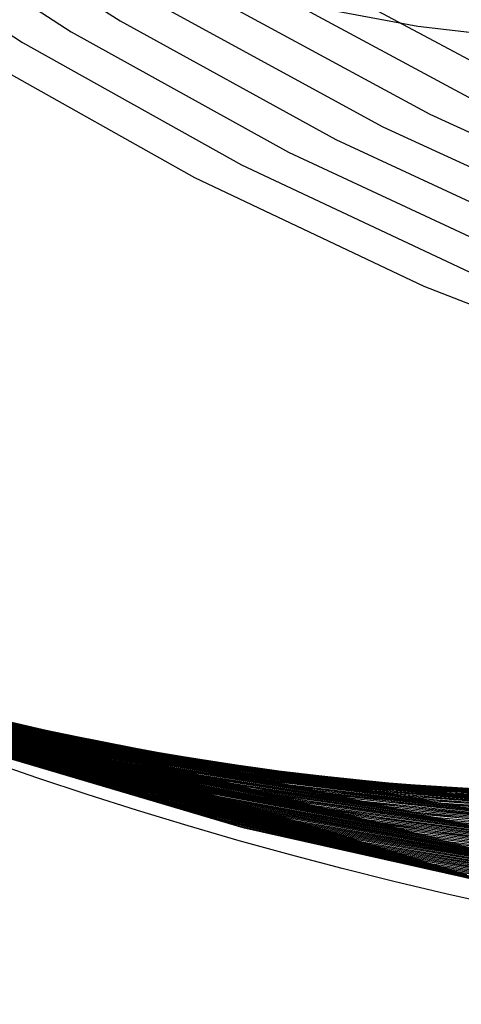
# Model space of a CAD drawing. Units: inches. Extents: x -1 to 1, y -1 to 1.
# Drawn here: x -0.32 to -0.22, y -1 to -0.77 of the extents above; entities that cross this region are included whole.
import ezdxf

# ---------------------------------------------------------------- set-up
doc = ezdxf.new("R2010")
doc.units = ezdxf.units.IN
doc.header["$MEASUREMENT"] = 0
for name, color, linetype, true_color in [('layer157', 7, 'Continuous', 0x1ead76), ('layer158', 7, 'Continuous', 0x1ead79), ('layer245', 7, 'Continuous', 0x2a1ead), ('layer246', 7, 'Continuous', 0x2c1ead), ('layer247', 7, 'Continuous', 0x2f1ead), ('layer248', 7, 'Continuous', 0x311ead), ('layer249', 7, 'Continuous', 0x341ead), ('layer250', 7, 'Continuous', 0x361ead), ('layer251', 7, 'Continuous', 0x381ead), ('layer252', 7, 'Continuous', 0x3b1ead), ('layer253', 7, 'Continuous', 0x3d1ead), ('layer254', 7, 'Continuous', 0x3f1ead), ('layer255', 7, 'Continuous', 0x421ead), ('layer256', 7, 'Continuous', 0x441ead), ('layer330', 7, 'Continuous', 0xad1e66), ('layer331', 7, 'Continuous', 0xad1e63), ('layer332', 7, 'Continuous', 0xad1e61), ('layer333', 7, 'Continuous', 0xad1e5e), ('layer7', 7, 'Continuous', 0xad2f1e)]:
    doc.layers.add(name, color=color, linetype=linetype, true_color=true_color)

msp = doc.modelspace()

# ---------------------------------------------------------------- linework, layer by layer
at = {"layer": 'layer157'}
msp.add_line((-0.28941, -0.76243), (-0.23235, -0.77312), dxfattribs=at)
at = {"layer": 'layer158'}
msp.add_line((-0.23235, -0.77312), (-0.17483, -0.77975), dxfattribs=at)
at = {"layer": 'layer245'}
for p, q in [((-0.36904, -0.9262), (-0.32325, -0.94069)), ((-0.36788, -0.92668), (-0.32168, -0.94127)), ((-0.36672, -0.92716), (-0.32011, -0.94184)), ((-0.36556, -0.92764), (-0.31854, -0.94241)), ((-0.3644, -0.92812), (-0.31697, -0.94298)), ((-0.36324, -0.9286), (-0.31539, -0.94355)), ((-0.36208, -0.92908), (-0.31382, -0.94413)), ((-0.36092, -0.92956), (-0.31225, -0.9447)), ((-0.35976, -0.93004), (-0.31068, -0.94527)), ((-0.3586, -0.93052), (-0.30911, -0.94584)), ((-0.35744, -0.931), (-0.30754, -0.94641)), ((-0.35628, -0.93148), (-0.30596, -0.94699)), ((-0.35512, -0.93196), (-0.30439, -0.94756)), ((-0.35396, -0.93244), (-0.30282, -0.94813)), ((-0.3528, -0.93292), (-0.30125, -0.9487)), ((-0.35164, -0.9334), (-0.29968, -0.94927)), ((-0.35048, -0.93388), (-0.29811, -0.94985)), ((-0.34932, -0.93436), (-0.29653, -0.95042)), ((-0.34816, -0.93484), (-0.29496, -0.95099)), ((-0.347, -0.93532), (-0.29339, -0.95156)), ((-0.34584, -0.9358), (-0.29182, -0.95213)), ((-0.34468, -0.93628), (-0.29025, -0.95271)), ((-0.34352, -0.93676), (-0.28868, -0.95328)), ((-0.34236, -0.93725), (-0.28711, -0.95385)), ((-0.3412, -0.93773), (-0.28553, -0.95442)), ((-0.34004, -0.93821), (-0.28396, -0.95499)), ((-0.33888, -0.93869), (-0.28239, -0.95557)), ((-0.33772, -0.93917), (-0.28082, -0.95614)), ((-0.33656, -0.93965), (-0.27925, -0.95671)), ((-0.3354, -0.94013), (-0.27768, -0.95728)), ((-0.33424, -0.94061), (-0.2761, -0.95785)), ((-0.33308, -0.94109), (-0.27453, -0.95843)), ((-0.33192, -0.94157), (-0.27296, -0.959))]:
    msp.add_line(p, q, dxfattribs=at)
at = {"layer": 'layer246'}
for p, q in [((-0.36097, -0.92697), (-0.32452, -0.93724)), ((-0.3594, -0.92754), (-0.32253, -0.93786)), ((-0.35783, -0.92811), (-0.32054, -0.93849)), ((-0.35626, -0.92868), (-0.31855, -0.93912)), ((-0.35468, -0.92925), (-0.31656, -0.93975)), ((-0.35311, -0.92983), (-0.31457, -0.94038)), ((-0.35154, -0.9304), (-0.31257, -0.941)), ((-0.34997, -0.93097), (-0.31058, -0.94163)), ((-0.3484, -0.93154), (-0.30859, -0.94226)), ((-0.34683, -0.93211), (-0.3066, -0.94289)), ((-0.34525, -0.93269), (-0.30461, -0.94352)), ((-0.34368, -0.93326), (-0.30261, -0.94414)), ((-0.34211, -0.93383), (-0.30062, -0.94477)), ((-0.34054, -0.9344), (-0.29863, -0.9454)), ((-0.33897, -0.93497), (-0.29664, -0.94603)), ((-0.3374, -0.93555), (-0.29465, -0.94666)), ((-0.33582, -0.93612), (-0.29266, -0.94728)), ((-0.33425, -0.93669), (-0.29066, -0.94791)), ((-0.33268, -0.93726), (-0.28867, -0.94854)), ((-0.33111, -0.93783), (-0.28668, -0.94917)), ((-0.32954, -0.93841), (-0.28469, -0.9498)), ((-0.32797, -0.93898), (-0.2827, -0.95042)), ((-0.3264, -0.93955), (-0.28071, -0.95105)), ((-0.32482, -0.94012), (-0.27871, -0.95168)), ((-0.32325, -0.94069), (-0.27672, -0.95231)), ((-0.32168, -0.94127), (-0.27473, -0.95294)), ((-0.32011, -0.94184), (-0.27274, -0.95356)), ((-0.31854, -0.94241), (-0.27075, -0.95419)), ((-0.31697, -0.94298), (-0.26875, -0.95482)), ((-0.31539, -0.94355), (-0.26676, -0.95545)), ((-0.31382, -0.94413), (-0.26477, -0.95608)), ((-0.31225, -0.9447), (-0.26278, -0.9567)), ((-0.31068, -0.94527), (-0.26079, -0.95733)), ((-0.30911, -0.94584), (-0.2588, -0.95796)), ((-0.30754, -0.94641), (-0.2568, -0.95859)), ((-0.30596, -0.94699), (-0.25481, -0.95922)), ((-0.30439, -0.94756), (-0.25282, -0.95984)), ((-0.30282, -0.94813), (-0.25083, -0.96047)), ((-0.30125, -0.9487), (-0.24884, -0.9611)), ((-0.29968, -0.94927), (-0.24685, -0.96173)), ((-0.29811, -0.94985), (-0.24485, -0.96236)), ((-0.29653, -0.95042), (-0.24286, -0.96298)), ((-0.29496, -0.95099), (-0.24087, -0.96361)), ((-0.29339, -0.95156), (-0.23888, -0.96424)), ((-0.29182, -0.95213), (-0.23689, -0.96487)), ((-0.29025, -0.95271), (-0.23489, -0.9655)), ((-0.28868, -0.95328), (-0.2329, -0.96612)), ((-0.28711, -0.95385), (-0.23091, -0.96675)), ((-0.28553, -0.95442), (-0.22892, -0.96738)), ((-0.28396, -0.95499), (-0.22693, -0.96801)), ((-0.28239, -0.95557), (-0.22494, -0.96864)), ((-0.28082, -0.95614), (-0.22294, -0.96926)), ((-0.27925, -0.95671), (-0.22095, -0.96989)), ((-0.27768, -0.95728), (-0.21896, -0.97052)), ((-0.2761, -0.95785), (-0.21697, -0.97115)), ((-0.27453, -0.95843), (-0.21498, -0.97178)), ((-0.27296, -0.959), (-0.21299, -0.9724))]:
    msp.add_line(p, q, dxfattribs=at)
at = {"layer": 'layer247'}
for p, q in [((-0.3544, -0.92782), (-0.32393, -0.93573)), ((-0.35241, -0.92844), (-0.32151, -0.93638)), ((-0.35042, -0.92907), (-0.3191, -0.93703)), ((-0.34843, -0.9297), (-0.31668, -0.93768)), ((-0.34643, -0.93033), (-0.31426, -0.93832)), ((-0.34444, -0.93096), (-0.31184, -0.93897)), ((-0.34245, -0.93158), (-0.30943, -0.93962)), ((-0.34046, -0.93221), (-0.30701, -0.94027)), ((-0.33847, -0.93284), (-0.30459, -0.94092)), ((-0.33647, -0.93347), (-0.30217, -0.94156)), ((-0.33448, -0.9341), (-0.29975, -0.94221)), ((-0.33249, -0.93472), (-0.29734, -0.94286)), ((-0.3305, -0.93535), (-0.29492, -0.94351)), ((-0.32851, -0.93598), (-0.2925, -0.94415)), ((-0.32652, -0.93661), (-0.29008, -0.9448)), ((-0.32452, -0.93724), (-0.28767, -0.94545)), ((-0.32253, -0.93786), (-0.28525, -0.9461)), ((-0.32054, -0.93849), (-0.28283, -0.94675)), ((-0.31855, -0.93912), (-0.28041, -0.94739)), ((-0.31656, -0.93975), (-0.278, -0.94804)), ((-0.31457, -0.94038), (-0.27558, -0.94869)), ((-0.31257, -0.941), (-0.27316, -0.94934)), ((-0.31058, -0.94163), (-0.27074, -0.94998)), ((-0.30859, -0.94226), (-0.26833, -0.95063)), ((-0.3066, -0.94289), (-0.26591, -0.95128)), ((-0.30461, -0.94352), (-0.26349, -0.95193)), ((-0.30261, -0.94414), (-0.26107, -0.95258)), ((-0.30062, -0.94477), (-0.25865, -0.95322)), ((-0.29863, -0.9454), (-0.25624, -0.95387)), ((-0.29664, -0.94603), (-0.25382, -0.95452)), ((-0.29465, -0.94666), (-0.2514, -0.95517)), ((-0.29266, -0.94728), (-0.24898, -0.95582)), ((-0.29066, -0.94791), (-0.24657, -0.95646)), ((-0.28867, -0.94854), (-0.24415, -0.95711)), ((-0.28668, -0.94917), (-0.24173, -0.95776)), ((-0.28469, -0.9498), (-0.23931, -0.95841)), ((-0.2827, -0.95042), (-0.2369, -0.95905)), ((-0.28071, -0.95105), (-0.23448, -0.9597)), ((-0.27871, -0.95168), (-0.23206, -0.96035)), ((-0.27672, -0.95231), (-0.22964, -0.961)), ((-0.27473, -0.95294), (-0.22722, -0.96165)), ((-0.27274, -0.95356), (-0.22481, -0.96229)), ((-0.27075, -0.95419), (-0.22239, -0.96294)), ((-0.26875, -0.95482), (-0.21997, -0.96359)), ((-0.26676, -0.95545), (-0.21755, -0.96424)), ((-0.26477, -0.95608), (-0.21514, -0.96488)), ((-0.26278, -0.9567), (-0.21272, -0.96553)), ((-0.26079, -0.95733), (-0.2103, -0.96618)), ((-0.2588, -0.95796), (-0.20788, -0.96683)), ((-0.2568, -0.95859), (-0.20547, -0.96748)), ((-0.25481, -0.95922), (-0.20305, -0.96812)), ((-0.25282, -0.95984), (-0.20063, -0.96877)), ((-0.25083, -0.96047), (-0.19821, -0.96942)), ((-0.24884, -0.9611), (-0.1958, -0.97007)), ((-0.24685, -0.96173), (-0.19338, -0.97071)), ((-0.24485, -0.96236), (-0.19096, -0.97136)), ((-0.24286, -0.96298), (-0.18854, -0.97201)), ((-0.24087, -0.96361), (-0.18612, -0.97266)), ((-0.23888, -0.96424), (-0.18371, -0.97331)), ((-0.23689, -0.96487), (-0.18129, -0.97395)), ((-0.23489, -0.9655), (-0.17887, -0.9746)), ((-0.2329, -0.96612), (-0.17645, -0.97525)), ((-0.23091, -0.96675), (-0.17404, -0.9759)), ((-0.22892, -0.96738), (-0.17162, -0.97655)), ((-0.22693, -0.96801), (-0.1692, -0.97719)), ((-0.22494, -0.96864), (-0.16678, -0.97784)), ((-0.22294, -0.96926), (-0.16437, -0.97849))]:
    msp.add_line(p, q, dxfattribs=at)
at = {"layer": 'layer248'}
for p, q in [((-0.35053, -0.92861), (-0.32455, -0.93518)), ((-0.34811, -0.92925), (-0.3217, -0.93581)), ((-0.34569, -0.9299), (-0.31885, -0.93644)), ((-0.34327, -0.93055), (-0.31601, -0.93707)), ((-0.34086, -0.9312), (-0.31316, -0.9377)), ((-0.33844, -0.93185), (-0.31031, -0.93833)), ((-0.33602, -0.93249), (-0.30747, -0.93896)), ((-0.3336, -0.93314), (-0.30462, -0.9396)), ((-0.33118, -0.93379), (-0.30177, -0.94023)), ((-0.32877, -0.93444), (-0.29893, -0.94086)), ((-0.32635, -0.93509), (-0.29608, -0.94149)), ((-0.32393, -0.93573), (-0.29323, -0.94212)), ((-0.32151, -0.93638), (-0.29039, -0.94275)), ((-0.3191, -0.93703), (-0.28754, -0.94338)), ((-0.31668, -0.93768), (-0.28469, -0.94401)), ((-0.31426, -0.93832), (-0.28185, -0.94464)), ((-0.31184, -0.93897), (-0.279, -0.94528)), ((-0.30943, -0.93962), (-0.27615, -0.94591)), ((-0.30701, -0.94027), (-0.27331, -0.94654)), ((-0.30459, -0.94092), (-0.27046, -0.94717)), ((-0.30217, -0.94156), (-0.26761, -0.9478)), ((-0.29975, -0.94221), (-0.26477, -0.94843)), ((-0.29734, -0.94286), (-0.26192, -0.94906)), ((-0.29492, -0.94351), (-0.25907, -0.94969)), ((-0.2925, -0.94415), (-0.25623, -0.95032)), ((-0.29008, -0.9448), (-0.25338, -0.95095)), ((-0.28767, -0.94545), (-0.25053, -0.95159)), ((-0.28525, -0.9461), (-0.24769, -0.95222)), ((-0.28283, -0.94675), (-0.24484, -0.95285)), ((-0.28041, -0.94739), (-0.24199, -0.95348)), ((-0.278, -0.94804), (-0.23915, -0.95411)), ((-0.27558, -0.94869), (-0.2363, -0.95474)), ((-0.27316, -0.94934), (-0.23345, -0.95537)), ((-0.27074, -0.94998), (-0.23061, -0.956)), ((-0.26833, -0.95063), (-0.22776, -0.95663)), ((-0.26591, -0.95128), (-0.22491, -0.95727)), ((-0.26349, -0.95193), (-0.22207, -0.9579)), ((-0.26107, -0.95258), (-0.21922, -0.95853)), ((-0.25865, -0.95322), (-0.21637, -0.95916)), ((-0.25624, -0.95387), (-0.21353, -0.95979)), ((-0.25382, -0.95452), (-0.21068, -0.96042)), ((-0.2514, -0.95517), (-0.20783, -0.96105)), ((-0.24898, -0.95582), (-0.20499, -0.96168)), ((-0.24657, -0.95646), (-0.20214, -0.96231)), ((-0.24415, -0.95711), (-0.19929, -0.96295)), ((-0.24173, -0.95776), (-0.19645, -0.96358)), ((-0.23931, -0.95841), (-0.1936, -0.96421)), ((-0.2369, -0.95905), (-0.19075, -0.96484)), ((-0.23448, -0.9597), (-0.18791, -0.96547)), ((-0.23206, -0.96035), (-0.18506, -0.9661)), ((-0.22964, -0.961), (-0.18221, -0.96673)), ((-0.22722, -0.96165), (-0.17937, -0.96736)), ((-0.22481, -0.96229), (-0.17652, -0.96799)), ((-0.22239, -0.96294), (-0.17367, -0.96863))]:
    msp.add_line(p, q, dxfattribs=at)
at = {"layer": 'layer249'}
for p, q in [((-0.34732, -0.93013), (-0.32465, -0.93599)), ((-0.34447, -0.93076), (-0.32137, -0.93657)), ((-0.34163, -0.93139), (-0.31809, -0.93715)), ((-0.33878, -0.93202), (-0.31482, -0.93773)), ((-0.33593, -0.93265), (-0.31154, -0.9383)), ((-0.33309, -0.93328), (-0.30827, -0.93888)), ((-0.33024, -0.93392), (-0.30499, -0.93946)), ((-0.32739, -0.93455), (-0.30171, -0.94004)), ((-0.32455, -0.93518), (-0.29844, -0.94061)), ((-0.3217, -0.93581), (-0.29516, -0.94119)), ((-0.31885, -0.93644), (-0.29189, -0.94177)), ((-0.31601, -0.93707), (-0.28861, -0.94235)), ((-0.31316, -0.9377), (-0.28533, -0.94292)), ((-0.31031, -0.93833), (-0.28206, -0.9435)), ((-0.30747, -0.93896), (-0.27878, -0.94408)), ((-0.30462, -0.9396), (-0.27551, -0.94466)), ((-0.30177, -0.94023), (-0.27223, -0.94524)), ((-0.29893, -0.94086), (-0.26895, -0.94581)), ((-0.29608, -0.94149), (-0.26568, -0.94639)), ((-0.29323, -0.94212), (-0.2624, -0.94697)), ((-0.29039, -0.94275), (-0.25913, -0.94755)), ((-0.28754, -0.94338), (-0.25585, -0.94812)), ((-0.28469, -0.94401), (-0.25257, -0.9487)), ((-0.28185, -0.94464), (-0.2493, -0.94928)), ((-0.279, -0.94528), (-0.24602, -0.94986)), ((-0.27615, -0.94591), (-0.24275, -0.95043)), ((-0.27331, -0.94654), (-0.23947, -0.95101)), ((-0.27046, -0.94717), (-0.23619, -0.95159)), ((-0.26761, -0.9478), (-0.23292, -0.95217)), ((-0.26477, -0.94843), (-0.22964, -0.95275)), ((-0.26192, -0.94906), (-0.22637, -0.95332)), ((-0.25907, -0.94969), (-0.22309, -0.9539)), ((-0.25623, -0.95032), (-0.21981, -0.95448)), ((-0.25338, -0.95095), (-0.21654, -0.95506)), ((-0.25053, -0.95159), (-0.21326, -0.95563)), ((-0.24769, -0.95222), (-0.20999, -0.95621)), ((-0.24484, -0.95285), (-0.20671, -0.95679)), ((-0.24199, -0.95348), (-0.20343, -0.95737)), ((-0.23915, -0.95411), (-0.20016, -0.95794)), ((-0.2363, -0.95474), (-0.19688, -0.95852)), ((-0.23345, -0.95537), (-0.1936, -0.9591)), ((-0.23061, -0.956), (-0.19033, -0.95968)), ((-0.22776, -0.95663), (-0.18705, -0.96025)), ((-0.22491, -0.95727), (-0.18378, -0.96083))]:
    msp.add_line(p, q, dxfattribs=at)
at = {"layer": 'layer250'}
for p, q in [((-0.3443, -0.93253), (-0.32411, -0.93809)), ((-0.34103, -0.9331), (-0.32041, -0.93858)), ((-0.33775, -0.93368), (-0.31671, -0.93907)), ((-0.33447, -0.93426), (-0.313, -0.93955)), ((-0.3312, -0.93484), (-0.3093, -0.94004)), ((-0.32792, -0.93542), (-0.3056, -0.94053)), ((-0.32465, -0.93599), (-0.30189, -0.94102)), ((-0.32137, -0.93657), (-0.29819, -0.9415)), ((-0.31809, -0.93715), (-0.29449, -0.94199)), ((-0.31482, -0.93773), (-0.29079, -0.94248)), ((-0.31154, -0.9383), (-0.28708, -0.94297)), ((-0.30827, -0.93888), (-0.28338, -0.94345)), ((-0.30499, -0.93946), (-0.27968, -0.94394)), ((-0.30171, -0.94004), (-0.27597, -0.94443)), ((-0.29844, -0.94061), (-0.27227, -0.94492)), ((-0.29516, -0.94119), (-0.26857, -0.9454)), ((-0.29189, -0.94177), (-0.26486, -0.94589)), ((-0.28861, -0.94235), (-0.26116, -0.94638)), ((-0.28533, -0.94292), (-0.25746, -0.94687)), ((-0.28206, -0.9435), (-0.25375, -0.94735)), ((-0.27878, -0.94408), (-0.25005, -0.94784)), ((-0.27551, -0.94466), (-0.24635, -0.94833)), ((-0.27223, -0.94524), (-0.24264, -0.94882)), ((-0.26895, -0.94581), (-0.23894, -0.9493)), ((-0.26568, -0.94639), (-0.23524, -0.94979)), ((-0.2624, -0.94697), (-0.23153, -0.95028)), ((-0.25913, -0.94755), (-0.22783, -0.95077)), ((-0.25585, -0.94812), (-0.22413, -0.95125)), ((-0.25257, -0.9487), (-0.22042, -0.95174)), ((-0.2493, -0.94928), (-0.21672, -0.95223)), ((-0.24602, -0.94986), (-0.21302, -0.95272)), ((-0.24275, -0.95043), (-0.20932, -0.9532)), ((-0.23947, -0.95101), (-0.20561, -0.95369)), ((-0.23619, -0.95159), (-0.20191, -0.95418)), ((-0.23292, -0.95217), (-0.19821, -0.95467)), ((-0.22964, -0.95275), (-0.1945, -0.95515)), ((-0.22637, -0.95332), (-0.1908, -0.95564)), ((-0.22309, -0.9539), (-0.1871, -0.95613))]:
    msp.add_line(p, q, dxfattribs=at)
at = {"layer": 'layer251'}
for p, q in [((-0.33522, -0.93663), (-0.31624, -0.94195)), ((-0.33152, -0.93712), (-0.31211, -0.94231)), ((-0.32782, -0.9376), (-0.30799, -0.94267)), ((-0.32411, -0.93809), (-0.30386, -0.94303)), ((-0.32041, -0.93858), (-0.29974, -0.94339)), ((-0.31671, -0.93907), (-0.29561, -0.94375)), ((-0.313, -0.93955), (-0.29148, -0.94411)), ((-0.3093, -0.94004), (-0.28736, -0.94447)), ((-0.3056, -0.94053), (-0.28323, -0.94484)), ((-0.30189, -0.94102), (-0.27911, -0.9452)), ((-0.29819, -0.9415), (-0.27498, -0.94556)), ((-0.29449, -0.94199), (-0.27086, -0.94592)), ((-0.29079, -0.94248), (-0.26673, -0.94628)), ((-0.28708, -0.94297), (-0.26261, -0.94664)), ((-0.28338, -0.94345), (-0.25848, -0.947)), ((-0.27968, -0.94394), (-0.25436, -0.94736)), ((-0.27597, -0.94443), (-0.25023, -0.94772)), ((-0.27227, -0.94492), (-0.24611, -0.94808)), ((-0.26857, -0.9454), (-0.24198, -0.94844)), ((-0.26486, -0.94589), (-0.23786, -0.94881)), ((-0.26116, -0.94638), (-0.23373, -0.94917)), ((-0.25746, -0.94687), (-0.2296, -0.94953)), ((-0.25375, -0.94735), (-0.22548, -0.94989)), ((-0.25005, -0.94784), (-0.22135, -0.95025)), ((-0.24635, -0.94833), (-0.21723, -0.95061)), ((-0.24264, -0.94882), (-0.2131, -0.95097)), ((-0.23894, -0.9493), (-0.20898, -0.95133)), ((-0.23524, -0.94979), (-0.20485, -0.95169)), ((-0.23153, -0.95028), (-0.20073, -0.95205)), ((-0.22783, -0.95077), (-0.1966, -0.95242)), ((-0.22413, -0.95125), (-0.19248, -0.95278))]:
    msp.add_line(p, q, dxfattribs=at)
at = {"layer": 'layer252'}
for p, q in [((-0.31624, -0.94195), (-0.29719, -0.94676)), ((-0.31211, -0.94231), (-0.29265, -0.94696)), ((-0.30799, -0.94267), (-0.28811, -0.94715)), ((-0.30386, -0.94303), (-0.28357, -0.94735)), ((-0.29974, -0.94339), (-0.27903, -0.94755)), ((-0.29561, -0.94375), (-0.27449, -0.94775)), ((-0.29148, -0.94411), (-0.26995, -0.94795)), ((-0.28736, -0.94447), (-0.26541, -0.94814)), ((-0.28323, -0.94484), (-0.26087, -0.94834)), ((-0.27911, -0.9452), (-0.25633, -0.94854)), ((-0.27498, -0.94556), (-0.25179, -0.94874)), ((-0.27086, -0.94592), (-0.24725, -0.94894)), ((-0.26673, -0.94628), (-0.24271, -0.94914)), ((-0.26261, -0.94664), (-0.23817, -0.94933)), ((-0.25848, -0.947), (-0.23363, -0.94953)), ((-0.25436, -0.94736), (-0.22909, -0.94973)), ((-0.25023, -0.94772), (-0.22455, -0.94993)), ((-0.24611, -0.94808), (-0.22002, -0.95013)), ((-0.24198, -0.94844), (-0.21548, -0.95033)), ((-0.23786, -0.94881), (-0.21094, -0.95052)), ((-0.23373, -0.94917), (-0.2064, -0.95072)), ((-0.2296, -0.94953), (-0.20186, -0.95092)), ((-0.22548, -0.94989), (-0.19732, -0.95112))]:
    msp.add_line(p, q, dxfattribs=at)
at = {"layer": 'layer253'}
for p, q in [((-0.29719, -0.94676), (-0.27812, -0.95106)), ((-0.29265, -0.94696), (-0.27317, -0.95106)), ((-0.28811, -0.94715), (-0.26823, -0.95106)), ((-0.28357, -0.94735), (-0.26328, -0.95106)), ((-0.27903, -0.94755), (-0.25834, -0.95106)), ((-0.27449, -0.94775), (-0.25339, -0.95106)), ((-0.26995, -0.94795), (-0.24845, -0.95106)), ((-0.26541, -0.94814), (-0.24351, -0.95106)), ((-0.26087, -0.94834), (-0.23856, -0.95106)), ((-0.25633, -0.94854), (-0.23362, -0.95106)), ((-0.25179, -0.94874), (-0.22867, -0.95106)), ((-0.24725, -0.94894), (-0.22373, -0.95106)), ((-0.24271, -0.94914), (-0.21878, -0.95106)), ((-0.23817, -0.94933), (-0.21384, -0.95106)), ((-0.23363, -0.94953), (-0.2089, -0.95106)), ((-0.22909, -0.94973), (-0.20395, -0.95106)), ((-0.22455, -0.94993), (-0.19901, -0.95106))]:
    msp.add_line(p, q, dxfattribs=at)
at = {"layer": 'layer254'}
for p, q in [((-0.27812, -0.95106), (-0.25902, -0.95485)), ((-0.27317, -0.95106), (-0.25369, -0.95462)), ((-0.26823, -0.95106), (-0.24835, -0.95438)), ((-0.26328, -0.95106), (-0.24302, -0.95415)), ((-0.25834, -0.95106), (-0.23768, -0.95392)), ((-0.25339, -0.95106), (-0.23234, -0.95368)), ((-0.24845, -0.95106), (-0.22701, -0.95345)), ((-0.24351, -0.95106), (-0.22167, -0.95322)), ((-0.23856, -0.95106), (-0.21634, -0.95298)), ((-0.23362, -0.95106), (-0.211, -0.95275)), ((-0.22867, -0.95106), (-0.20566, -0.95252)), ((-0.22373, -0.95106), (-0.20033, -0.95229))]:
    msp.add_line(p, q, dxfattribs=at)
at = {"layer": 'layer255'}
for p, q in [((-0.25369, -0.95462), (-0.23422, -0.95764)), ((-0.24835, -0.95438), (-0.22851, -0.95714)), ((-0.24302, -0.95415), (-0.2228, -0.95664)), ((-0.23768, -0.95392), (-0.21709, -0.95614)), ((-0.23234, -0.95368), (-0.21138, -0.95564)), ((-0.22701, -0.95345), (-0.20566, -0.95514)), ((-0.25902, -0.95485), (-0.23994, -0.95814))]:
    msp.add_line(p, q, dxfattribs=at)
at = {"layer": 'layer256'}
for p, q in [((-0.2228, -0.95664), (-0.20267, -0.95853)), ((-0.23994, -0.95814), (-0.22088, -0.96093)), ((-0.23422, -0.95764), (-0.21481, -0.96013)), ((-0.22851, -0.95714), (-0.20874, -0.95933))]:
    msp.add_line(p, q, dxfattribs=at)
at = {"layer": 'layer330'}
for p, q in [((-0.34927, -0.74104), (-0.30142, -0.77189)), ((-0.36098, -0.7431), (-0.31275, -0.7744)), ((-0.37269, -0.74517), (-0.32408, -0.77691))]:
    msp.add_line(p, q, dxfattribs=at)
at = {"layer": 'layer331'}
for p, q in [((-0.25609, -0.76184), (-0.20767, -0.7877)), ((-0.26742, -0.76435), (-0.2186, -0.79062)), ((-0.27875, -0.76687), (-0.22953, -0.79355)), ((-0.29008, -0.76938), (-0.24046, -0.79648)), ((-0.30142, -0.77189), (-0.25138, -0.79941)), ((-0.31275, -0.7744), (-0.26231, -0.80234)), ((-0.32408, -0.77691), (-0.27324, -0.80527)), ((-0.33541, -0.77943), (-0.28417, -0.80819))]:
    msp.add_line(p, q, dxfattribs=at)
at = {"layer": 'layer332'}
for p, q in [((-0.22953, -0.79355), (-0.1784, -0.81683)), ((-0.24046, -0.79648), (-0.1889, -0.82014)), ((-0.25138, -0.79941), (-0.19941, -0.82345)), ((-0.26231, -0.80234), (-0.20991, -0.82676)), ((-0.27324, -0.80527), (-0.22041, -0.83007)), ((-0.28417, -0.80819), (-0.23092, -0.83338))]:
    msp.add_line(p, q, dxfattribs=at)
at = {"layer": 'layer333'}
msp.add_line((-0.23092, -0.83338), (-0.17591, -0.85487), dxfattribs=at)
at = {"layer": 'layer7', "color": 8}
msp.add_circle((0, 0), 1, dxfattribs=at)

doc.saveas('drawing.dxf')
